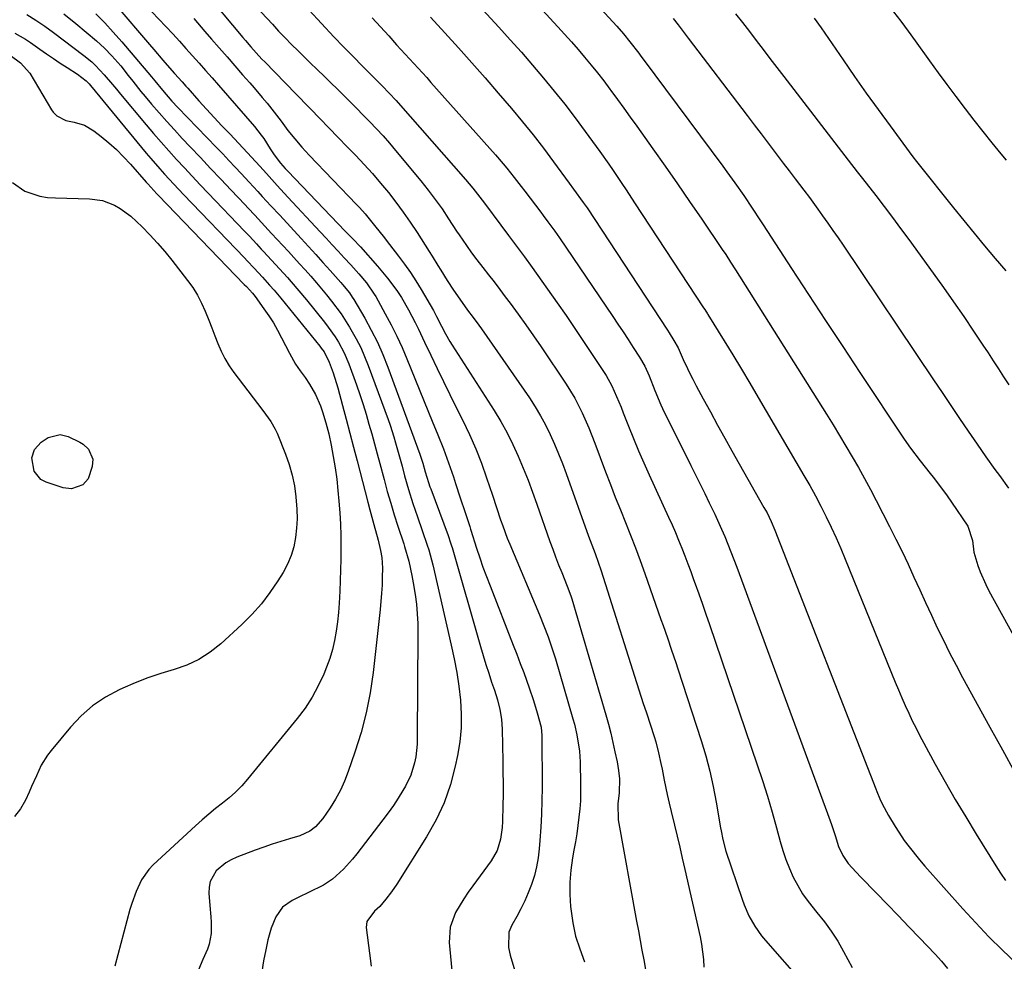
# Model space of a CAD drawing. Units: inches. Extents: x 1931435 to 1936735, y 384846 to 390179.
# Drawn here: x 1934619 to 1934918, y 388021 to 388307 of the extents above; entities that cross this region are included whole.
import ezdxf

# ---------------------------------------------------------------- set-up
doc = ezdxf.new("R2010")
doc.units = ezdxf.units.IN
doc.header["$MEASUREMENT"] = 0
doc.layers.add('7', color=7, linetype='Continuous')
doc.layers.add('8', color=7, linetype='Continuous')

msp = doc.modelspace()

# ---------------------------------------------------------------- linework, layer by layer
at = {"layer": '7', "color": 18}
for points in [[(1934751.78, 388357.35, 1918), (1934800.33, 388304.6, 1918), (1934802.37, 388302.3, 1918), (1934804.34, 388299.93, 1918), (1934807.03, 388296.41, 1918), (1934807.69, 388295.52, 1918), (1934808.35, 388294.63, 1918), (1934832.51, 388262.1, 1918), (1934833.74, 388260.42, 1918), (1934836.18, 388257.05, 1918), (1934838.91, 388253.19, 1918), (1934841.47, 388249.4, 1918), (1934843.98, 388245.56, 1918), (1934844.81, 388244.28, 1918), (1934853.44, 388231.03, 1918), (1934858.59, 388223.13, 1918), (1934863.76, 388215.24, 1918), (1934868.96, 388207.37, 1918), (1934874.17, 388199.51, 1918), (1934887.69, 388179.17, 1918), (1934889.53, 388176.5, 1918), (1934892.45, 388172.62, 1918), (1934895.49, 388168.81, 1918), (1934896.42, 388167.67, 1918), (1934899.31, 388163.95, 1918), (1934900.69, 388162.03, 1918), (1934902.03, 388160.09, 1918), (1934906.94, 388152.75, 1918), (1934908.42, 388148.48, 1918), (1934908.82, 388144.89, 1918), (1934910.03, 388140.87, 1918), (1934910.75, 388138.89, 1918), (1934912.43, 388135.05, 1918), (1934913.4, 388133.18, 1918), (1934934.74, 388094.54, 1918)], [(1934746.45, 388324, 1922), (1934764.55, 388304.34, 1922), (1934768, 388300.53, 1922), (1934771.42, 388296.7, 1922), (1934774.78, 388292.81, 1922), (1934778.11, 388288.9, 1922), (1934781.37, 388284.93, 1922), (1934784.57, 388280.91, 1922), (1934787.68, 388276.83, 1922), (1934790.73, 388272.69, 1922), (1934795.15, 388266.57, 1922), (1934797.88, 388262.73, 1922), (1934799.22, 388260.79, 1922), (1934801.86, 388256.88, 1922), (1934803.17, 388254.91, 1922), (1934805.77, 388250.98, 1922), (1934826.72, 388219.13, 1922), (1934827.06, 388218.62, 1922), (1934827.89, 388217.32, 1922), (1934828.05, 388217.06, 1922), (1934832.99, 388209.06, 1922), (1934835.61, 388204.79, 1922), (1934838.21, 388200.5, 1922), (1934840.77, 388196.2, 1922), (1934843.32, 388191.89, 1922), (1934857.19, 388168.19, 1922), (1934858.95, 388165.1, 1922), (1934860.67, 388161.99, 1922), (1934862.32, 388158.85, 1922), (1934863.92, 388155.68, 1922), (1934865.46, 388152.48, 1922), (1934866.96, 388149.26, 1922), (1934868.38, 388146.01, 1922), (1934869.75, 388142.73, 1922), (1934884.95, 388105.43, 1922), (1934885.94, 388103.06, 1922), (1934886.94, 388100.71, 1922), (1934887.97, 388098.37, 1922), (1934889.02, 388096.03, 1922), (1934890.11, 388093.72, 1922), (1934891.24, 388091.42, 1922), (1934892.41, 388089.15, 1922), (1934893.62, 388086.89, 1922), (1934897.1, 388080.56, 1922), (1934900.11, 388075.17, 1922), (1934903.18, 388069.81, 1922), (1934906.33, 388064.5, 1922), (1934909.53, 388059.23, 1922), (1934915.48, 388049.6, 1922), (1934916.91, 388047.38, 1922), (1934918.4, 388045.2, 1922)], [(1934652.68, 388315.81, 1936), (1934663.4, 388304.49, 1936), (1934665.44, 388302.31, 1936), (1934667.47, 388300.12, 1936), (1934669.48, 388297.9, 1936), (1934671.48, 388295.68, 1936), (1934673.46, 388293.44, 1936), (1934675.44, 388291.2, 1936), (1934677.41, 388288.96, 1936), (1934679.37, 388286.71, 1936), (1934690.31, 388274.14, 1936), (1934692.34, 388271.58, 1936), (1934693.08, 388270.51, 1936), (1934695.07, 388267.35, 1936), (1934696.27, 388265.56, 1936), (1934698.23, 388263, 1936), (1934699.64, 388261.37, 1936), (1934700.37, 388260.59, 1936), (1934717.86, 388242.41, 1936), (1934720.76, 388239.44, 1936), (1934721.89, 388238.23, 1936), (1934722.45, 388237.62, 1936), (1934727.7, 388231.78, 1936), (1934730.73, 388228.16, 1936), (1934733.52, 388224.35, 1936), (1934734.91, 388222.22, 1936), (1934737.12, 388218.47, 1936), (1934739.1, 388214.6, 1936), (1934740.07, 388212.65, 1936), (1934741.95, 388208.72, 1936), (1934743.86, 388204.7, 1936), (1934745.76, 388200.72, 1936), (1934747.67, 388196.75, 1936), (1934749.61, 388192.8, 1936), (1934751.57, 388188.85, 1936), (1934753.56, 388184.86, 1936), (1934755.59, 388180.6, 1936), (1934757.49, 388176.29, 1936), (1934759.21, 388171.9, 1936), (1934760.81, 388167.46, 1936), (1934762.57, 388162.26, 1936), (1934763.83, 388158.51, 1936), (1934765.06, 388154.76, 1936), (1934765.69, 388152.89, 1936), (1934767.07, 388149.19, 1936), (1934767.81, 388147.36, 1936), (1934776.9, 388125.84, 1936), (1934778.23, 388122.54, 1936), (1934779.48, 388119.22, 1936), (1934780.63, 388115.85, 1936), (1934781.68, 388112.46, 1936), (1934787.03, 388094.29, 1936), (1934787.47, 388092.69, 1936), (1934788.22, 388089.45, 1936), (1934788.97, 388084.52, 1936), (1934789.17, 388081.21, 1936), (1934789.35, 388074.46, 1936), (1934789.35, 388071.94, 1936), (1934789.29, 388069.43, 1936), (1934789.11, 388066.92, 1936), (1934788.86, 388064.41, 1936), (1934788.52, 388061.91, 1936), (1934788.16, 388059.41, 1936), (1934787.76, 388056.92, 1936), (1934787.32, 388054.44, 1936), (1934786.88, 388052.05, 1936), (1934786.36, 388048.37, 1936), (1934786.06, 388044.68, 1936), (1934786.07, 388040.97, 1936), (1934786.29, 388037.26, 1936), (1934786.99, 388032.34, 1936), (1934787.85, 388028.32, 1936), (1934789.07, 388024.4, 1936), (1934790.54, 388020.53, 1936)], [(1934674.71, 388315.67, 1932), (1934686.71, 388301.25, 1932), (1934687.52, 388300.28, 1932), (1934689.16, 388298.38, 1932), (1934690.84, 388296.51, 1932), (1934692.56, 388294.67, 1932), (1934693.43, 388293.76, 1932), (1934699.56, 388287.48, 1932), (1934700.63, 388286.37, 1932), (1934702.05, 388284.89, 1932), (1934702.41, 388284.52, 1932), (1934707.3, 388279.51, 1932), (1934710.1, 388276.64, 1932), (1934712.89, 388273.76, 1932), (1934715.69, 388270.88, 1932), (1934718.48, 388268, 1932), (1934721.03, 388265.36, 1932), (1934723.6, 388262.63, 1932), (1934726.12, 388259.86, 1932), (1934728.56, 388257.01, 1932), (1934730.95, 388254.13, 1932), (1934733.25, 388251.17, 1932), (1934735.48, 388248.16, 1932), (1934737.62, 388245.09, 1932), (1934739.69, 388241.96, 1932), (1934743.35, 388236.25, 1932), (1934744.24, 388234.83, 1932), (1934746, 388231.96, 1932), (1934746.89, 388230.53, 1932), (1934748.81, 388227.45, 1932), (1934750.74, 388224.48, 1932), (1934753.35, 388220.68, 1932), (1934755.02, 388218.4, 1932), (1934756.74, 388216.16, 1932), (1934758.42, 388213.89, 1932), (1934759.24, 388212.73, 1932), (1934773.81, 388191.75, 1932), (1934775.56, 388189.08, 1932), (1934777.21, 388186.35, 1932), (1934778.71, 388183.53, 1932), (1934780.11, 388180.66, 1932), (1934781.4, 388177.73, 1932), (1934782.64, 388174.78, 1932), (1934783.81, 388171.8, 1932), (1934784.94, 388168.81, 1932), (1934791.8, 388149.81, 1932), (1934792.76, 388147.17, 1932), (1934793.73, 388144.53, 1932), (1934794.67, 388141.89, 1932), (1934795.55, 388139.23, 1932), (1934807.67, 388101.16, 1932), (1934807.88, 388100.52, 1932), (1934808.3, 388099.25, 1932), (1934809.36, 388096.07, 1932), (1934811.69, 388088.92, 1932), (1934812.19, 388087.3, 1932), (1934813.04, 388084.01, 1932), (1934813.74, 388080.69, 1932), (1934814.08, 388079.02, 1932), (1934814.75, 388075.69, 1932), (1934815.67, 388071.27, 1932), (1934816.24, 388068.69, 1932), (1934816.83, 388066.12, 1932), (1934817.84, 388061.99, 1932), (1934818.66, 388058.64, 1932), (1934819.46, 388055.29, 1932), (1934820.24, 388051.94, 1932), (1934821.02, 388048.58, 1932), (1934825.65, 388028.12, 1932), (1934826.1, 388025.84, 1932), (1934826.64, 388021.24, 1932), (1934826.82, 388018.92, 1932)], [(1934632.37, 388308.4, 1942), (1934636.02, 388305.45, 1942), (1934642.3, 388300.15, 1942), (1934644.7, 388297.98, 1942), (1934646.96, 388295.65, 1942), (1934649.65, 388292.56, 1942), (1934651.95, 388289.7, 1942), (1934653.33, 388287.92, 1942), (1934655.81, 388284.84, 1942), (1934657.08, 388283.32, 1942), (1934659.04, 388281, 1942), (1934661.31, 388278.35, 1942), (1934663.62, 388275.73, 1942), (1934665.96, 388273.14, 1942), (1934668.34, 388270.57, 1942), (1934670.75, 388268.02, 1942), (1934673.85, 388264.73, 1942), (1934676.95, 388261.44, 1942), (1934680.05, 388258.16, 1942), (1934683.16, 388254.88, 1942), (1934687.31, 388250.5, 1942), (1934688.34, 388249.4, 1942), (1934690.4, 388247.21, 1942), (1934692.44, 388245, 1942), (1934694.48, 388242.79, 1942), (1934695.5, 388241.69, 1942), (1934700.57, 388236.23, 1942), (1934702.28, 388234.37, 1942), (1934703.99, 388232.5, 1942), (1934705.68, 388230.61, 1942), (1934707.36, 388228.72, 1942), (1934709.1, 388226.72, 1942), (1934712.2, 388223.03, 1942), (1934713.72, 388221.16, 1942), (1934716.59, 388217.31, 1942), (1934719.19, 388213.27, 1942), (1934721.21, 388209.7, 1942), (1934722.55, 388207.06, 1942), (1934723.75, 388204.36, 1942), (1934724.84, 388201.6, 1942), (1934730.86, 388185.2, 1942), (1934731.48, 388183.45, 1942), (1934732.62, 388179.93, 1942), (1934733.14, 388178.15, 1942), (1934734.13, 388174.57, 1942), (1934735.1, 388170.99, 1942), (1934735.88, 388168.09, 1942), (1934737.08, 388163.89, 1942), (1934738.4, 388159.73, 1942), (1934739.79, 388155.59, 1942), (1934741.21, 388151.45, 1942), (1934742.73, 388147.07, 1942), (1934743.23, 388145.58, 1942), (1934744.1, 388142.56, 1942), (1934744.47, 388141.03, 1942), (1934750.08, 388116.69, 1942), (1934750.95, 388112.54, 1942), (1934751.72, 388108.37, 1942), (1934752.33, 388104.17, 1942), (1934752.83, 388099.95, 1942), (1934753.06, 388095.73, 1942), (1934753.03, 388091.53, 1942), (1934752.62, 388087.35, 1942), (1934751.95, 388083.17, 1942), (1934751.28, 388079.96, 1942), (1934749.78, 388074.32, 1942), (1934747.9, 388068.83, 1942), (1934745.44, 388063.57, 1942), (1934742.59, 388058.47, 1942), (1934733.5, 388044.05, 1942), (1934731.92, 388041.71, 1942), (1934730.19, 388039.48, 1942), (1934728.36, 388037.33, 1942), (1934726.73, 388035.84, 1942), (1934724.42, 388032.78, 1942), (1934724.25, 388030.93, 1942), (1934725.19, 388023.16, 1942), (1934725.69, 388019.19, 1942)], [(1934648.2, 388310.99, 1938), (1934658.36, 388299.1, 1938), (1934659.71, 388297.51, 1938), (1934662.44, 388294.35, 1938), (1934663.81, 388292.78, 1938), (1934665.98, 388290.28, 1938), (1934668.27, 388287.7, 1938), (1934669.42, 388286.42, 1938), (1934670, 388285.78, 1938), (1934673.42, 388281.97, 1938), (1934675.73, 388279.44, 1938), (1934678.04, 388276.92, 1938), (1934680.39, 388274.42, 1938), (1934682.75, 388271.94, 1938), (1934686.87, 388267.64, 1938), (1934689.43, 388264.9, 1938), (1934691.93, 388262.1, 1938), (1934693.91, 388259.87, 1938), (1934695.52, 388258.05, 1938), (1934697.15, 388256.25, 1938), (1934700.44, 388252.67, 1938), (1934710.25, 388242.17, 1938), (1934712.07, 388240.21, 1938), (1934713.9, 388238.25, 1938), (1934715.72, 388236.29, 1938), (1934717.54, 388234.32, 1938), (1934719.51, 388232.19, 1938), (1934721.96, 388229.46, 1938), (1934724.32, 388226.65, 1938), (1934726.69, 388223.26, 1938), (1934727.11, 388222.54, 1938), (1934730.01, 388217.31, 1938), (1934731.8, 388213.95, 1938), (1934733.51, 388210.54, 1938), (1934735.1, 388207.08, 1938), (1934736.6, 388203.57, 1938), (1934744.3, 388184.73, 1938), (1934746, 388180.52, 1938), (1934747.66, 388176.29, 1938), (1934749.24, 388172.04, 1938), (1934750.71, 388167.75, 1938), (1934751.36, 388165.76, 1938), (1934752.81, 388161.36, 1938), (1934754.26, 388156.96, 1938), (1934755.67, 388152.72, 1938), (1934755.93, 388151.92, 1938), (1934756.03, 388151.6, 1938), (1934757.77, 388146.12, 1938), (1934758.71, 388143.22, 1938), (1934759.7, 388140.35, 1938), (1934760.75, 388137.49, 1938), (1934761.83, 388134.65, 1938), (1934768.9, 388116.65, 1938), (1934769.98, 388113.88, 1938), (1934771.03, 388111.1, 1938), (1934772.06, 388108.31, 1938), (1934773.71, 388103.68, 1938), (1934775, 388099.89, 1938), (1934776.18, 388096.07, 1938), (1934777.38, 388091.73, 1938), (1934777.62, 388089.21, 1938), (1934777.64, 388073.42, 1938), (1934777.59, 388069.39, 1938), (1934777.48, 388065.37, 1938), (1934777.27, 388061.35, 1938), (1934776.99, 388057.34, 1938), (1934776.78, 388054.83, 1938), (1934776.45, 388052.1, 1938), (1934775.98, 388049.39, 1938), (1934775.3, 388046.73, 1938), (1934774.43, 388043.96, 1938), (1934773.47, 388041.45, 1938), (1934772.41, 388038.99, 1938), (1934771.22, 388036.58, 1938), (1934769.94, 388034.22, 1938), (1934768.45, 388031.63, 1938), (1934767.56, 388029.48, 1938), (1934767.45, 388024.81, 1938), (1934767.97, 388022.49, 1938), (1934769.7, 388016.74, 1938)], [(1934706.86, 388309.48, 1928), (1934714.42, 388301.38, 1928), (1934715, 388300.76, 1928), (1934716.76, 388298.93, 1928), (1934718.53, 388297.12, 1928), (1934719.13, 388296.52, 1928), (1934724.23, 388291.36, 1928), (1934725.15, 388290.43, 1928), (1934727, 388288.57, 1928), (1934729.07, 388286.5, 1928), (1934731.2, 388284.31, 1928), (1934733.28, 388282.07, 1928), (1934733.95, 388281.32, 1928), (1934754.41, 388258.1, 1928), (1934756.63, 388255.45, 1928), (1934758.75, 388252.72, 1928), (1934759.44, 388251.8, 1928), (1934760.13, 388250.88, 1928), (1934765.09, 388244.25, 1928), (1934767.49, 388241.04, 1928), (1934768.69, 388239.44, 1928), (1934771.08, 388236.23, 1928), (1934772.27, 388234.61, 1928), (1934774.6, 388231.36, 1928), (1934782.21, 388220.62, 1928), (1934784.92, 388216.74, 1928), (1934787.61, 388212.84, 1928), (1934790.26, 388208.91, 1928), (1934792.88, 388204.97, 1928), (1934796.13, 388200.03, 1928), (1934797.08, 388198.53, 1928), (1934798.79, 388195.42, 1928), (1934799.56, 388193.82, 1928), (1934800.99, 388190.56, 1928), (1934801.66, 388188.92, 1928), (1934802.32, 388187.26, 1928), (1934803.92, 388183.12, 1928), (1934805.4, 388179.4, 1928), (1934806.92, 388175.71, 1928), (1934808.51, 388172.04, 1928), (1934810.15, 388168.39, 1928), (1934816.08, 388155.49, 1928), (1934817.13, 388153.17, 1928), (1934818.15, 388150.84, 1928), (1934819.13, 388148.5, 1928), (1934820.09, 388146.14, 1928), (1934821.01, 388143.78, 1928), (1934821.92, 388141.4, 1928), (1934822.81, 388139.02, 1928), (1934823.68, 388136.64, 1928), (1934824.17, 388135.29, 1928), (1934825.27, 388132.22, 1928), (1934826.35, 388129.15, 1928), (1934827.42, 388126.07, 1928), (1934828.48, 388122.98, 1928), (1934843, 388080.33, 1928), (1934844.58, 388075.57, 1928), (1934846.09, 388070.78, 1928), (1934847.51, 388065.97, 1928), (1934848.87, 388061.14, 1928), (1934849.97, 388057.05, 1928), (1934850.81, 388054.28, 1928), (1934851.73, 388051.54, 1928), (1934852.8, 388048.86, 1928), (1934853.97, 388046.21, 1928), (1934855.3, 388043.65, 1928), (1934856.77, 388041.17, 1928), (1934858.43, 388038.83, 1928), (1934861.14, 388035.49, 1928), (1934863.39, 388032.69, 1928), (1934865.51, 388029.8, 1928), (1934867.44, 388026.78, 1928), (1934869.24, 388023.67, 1928), (1934871.85, 388018.82, 1928)], [(1934836.41, 388308.42, 1914), (1934838.53, 388305.72, 1914), (1934840.63, 388303.01, 1914), (1934842.72, 388300.29, 1914), (1934844.8, 388297.56, 1914), (1934846.88, 388294.83, 1914), (1934848.97, 388292.11, 1914), (1934851.06, 388289.38, 1914), (1934870.58, 388263.98, 1914), (1934873.32, 388260.45, 1914), (1934874.97, 388258.34, 1914), (1934878.99, 388253.18, 1914), (1934881.53, 388249.87, 1914), (1934884.05, 388246.56, 1914), (1934886.54, 388243.22, 1914), (1934889.01, 388239.86, 1914), (1934896.4, 388229.68, 1914), (1934899.55, 388225.3, 1914), (1934902.66, 388220.89, 1914), (1934905.72, 388216.45, 1914), (1934908.74, 388211.98, 1914), (1934911.54, 388207.78, 1914), (1934913.13, 388205.39, 1914), (1934914.71, 388202.99, 1914), (1934916.28, 388200.59, 1914), (1934917.83, 388198.18, 1914), (1934919.39, 388195.77, 1914)], [(1934621.16, 388308.14, 1944), (1934623.91, 388306.46, 1944), (1934626.58, 388304.65, 1944), (1934629.19, 388302.76, 1944), (1934638.45, 388295.74, 1944), (1934640.86, 388293.77, 1944), (1934642, 388292.7, 1944), (1934644.59, 388289.85, 1944), (1934647.13, 388286.94, 1944), (1934648.38, 388285.47, 1944), (1934649.62, 388284, 1944), (1934657.35, 388274.72, 1944), (1934659.62, 388272.04, 1944), (1934661.91, 388269.39, 1944), (1934664.24, 388266.77, 1944), (1934666.6, 388264.17, 1944), (1934668.98, 388261.6, 1944), (1934671.37, 388259.04, 1944), (1934673.78, 388256.49, 1944), (1934676.2, 388253.95, 1944), (1934687.27, 388242.37, 1944), (1934688.73, 388240.83, 1944), (1934690.9, 388238.51, 1944), (1934692.34, 388236.96, 1944), (1934693.06, 388236.18, 1944), (1934696.66, 388232.3, 1944), (1934697.88, 388230.98, 1944), (1934700.28, 388228.32, 1944), (1934701.46, 388226.98, 1944), (1934703.8, 388224.26, 1944), (1934706.08, 388221.5, 1944), (1934711.57, 388214.71, 1944), (1934712.69, 388213.26, 1944), (1934714.79, 388210.26, 1944), (1934715.77, 388208.7, 1944), (1934717.5, 388205.48, 1944), (1934718.92, 388202.1, 1944), (1934721.26, 388195.68, 1944), (1934722.29, 388192.74, 1944), (1934723.28, 388189.78, 1944), (1934724.19, 388186.81, 1944), (1934725.06, 388183.82, 1944), (1934725.89, 388180.81, 1944), (1934726.71, 388177.81, 1944), (1934727.53, 388174.8, 1944), (1934728.34, 388171.79, 1944), (1934729.65, 388166.94, 1944), (1934730.64, 388163.37, 1944), (1934731.67, 388159.81, 1944), (1934732.76, 388156.28, 1944), (1934733.88, 388152.75, 1944), (1934735.61, 388147.45, 1944), (1934735.89, 388146.58, 1944), (1934737.17, 388142.19, 1944), (1934738.13, 388137.84, 1944), (1934738.51, 388135.64, 1944), (1934739.08, 388132, 1944), (1934739.46, 388129.07, 1944), (1934739.75, 388126.14, 1944), (1934739.9, 388123.19, 1944), (1934739.95, 388120.24, 1944), (1934739.75, 388088.47, 1944), (1934739.68, 388086.56, 1944), (1934739.26, 388082.76, 1944), (1934738.91, 388080.88, 1944), (1934737.81, 388077.23, 1944), (1934736.14, 388073.81, 1944), (1934735.36, 388072.48, 1944), (1934733.94, 388070.19, 1944), (1934732.47, 388067.94, 1944), (1934730.92, 388065.74, 1944), (1934729.32, 388063.58, 1944), (1934721.41, 388053.33, 1944), (1934720.1, 388051.72, 1944), (1934717.3, 388048.65, 1944), (1934713.94, 388045.56, 1944), (1934711.21, 388043.73, 1944), (1934706.72, 388041.57, 1944), (1934703.72, 388040.12, 1944), (1934701.74, 388039.14, 1944), (1934698.84, 388037.05, 1944), (1934696.75, 388034.15, 1944), (1934695.32, 388030.74, 1944), (1934694.33, 388027.18, 1944), (1934693.71, 388024.17, 1944), (1934693.07, 388020.84, 1944), (1934692.52, 388017.5, 1944)], [(1934671.82, 388306.93, 1934), (1934675.21, 388303.07, 1934), (1934677.23, 388300.73, 1934), (1934679.59, 388298.02, 1934), (1934681.95, 388295.31, 1934), (1934684.31, 388292.6, 1934), (1934686.68, 388289.9, 1934), (1934688.88, 388287.39, 1934), (1934690.15, 388285.93, 1934), (1934692.65, 388283.01, 1934), (1934694.13, 388281.24, 1934), (1934696.3, 388278.54, 1934), (1934698.38, 388275.76, 1934), (1934700.45, 388272.97, 1934), (1934702.5, 388270.4, 1934), (1934704.63, 388267.9, 1934), (1934706.86, 388265.49, 1934), (1934721.29, 388250.52, 1934), (1934722.18, 388249.57, 1934), (1934723.9, 388247.61, 1934), (1934725.56, 388245.6, 1934), (1934727.19, 388243.56, 1934), (1934729.35, 388240.82, 1934), (1934731.32, 388238.31, 1934), (1934734.08, 388234.77, 1934), (1934735.9, 388232.33, 1934), (1934737.65, 388229.85, 1934), (1934739.31, 388227.3, 1934), (1934740.9, 388224.71, 1934), (1934744.67, 388218.29, 1934), (1934745, 388217.71, 1934), (1934745.62, 388216.51, 1934), (1934747.1, 388213.49, 1934), (1934748.34, 388211.19, 1934), (1934749.67, 388208.91, 1934), (1934750.37, 388207.79, 1934), (1934763.11, 388187.93, 1934), (1934765.15, 388184.58, 1934), (1934767.06, 388181.16, 1934), (1934768.81, 388177.65, 1934), (1934770.43, 388174.08, 1934), (1934771.94, 388170.45, 1934), (1934773.39, 388166.81, 1934), (1934774.77, 388163.13, 1934), (1934776.1, 388159.43, 1934), (1934780.03, 388148.18, 1934), (1934780.89, 388145.8, 1934), (1934781.76, 388143.44, 1934), (1934782.67, 388141.09, 1934), (1934783.61, 388138.74, 1934), (1934785.3, 388134.62, 1934), (1934786.12, 388132.41, 1934), (1934786.48, 388131.29, 1934), (1934786.65, 388130.73, 1934), (1934797, 388095.49, 1934), (1934797.78, 388092.71, 1934), (1934798.51, 388089.93, 1934), (1934799.17, 388087.12, 1934), (1934799.79, 388084.3, 1934), (1934800.43, 388081.19, 1934), (1934800.87, 388078.64, 1934), (1934801.13, 388076.06, 1934), (1934801.09, 388071.79, 1934), (1934800.69, 388068.43, 1934), (1934800.78, 388063.61, 1934), (1934806.35, 388032.86, 1934), (1934806.89, 388029.91, 1934), (1934807.44, 388026.97, 1934), (1934808, 388024.02, 1934), (1934808.56, 388021.08, 1934), (1934809.05, 388018.13, 1934)], [(1934726.06, 388307.18, 1926), (1934728.56, 388304.42, 1926), (1934731.06, 388301.66, 1926), (1934733.47, 388299.02, 1926), (1934734.77, 388297.59, 1926), (1934737.39, 388294.74, 1926), (1934738.7, 388293.31, 1926), (1934741.31, 388290.45, 1926), (1934742.61, 388289.02, 1926), (1934743.9, 388287.57, 1926), (1934763.53, 388265.54, 1926), (1934765.84, 388262.86, 1926), (1934766.97, 388261.5, 1926), (1934769.17, 388258.73, 1926), (1934771.34, 388255.94, 1926), (1934772.42, 388254.53, 1926), (1934777.27, 388248.14, 1926), (1934777.99, 388247.19, 1926), (1934779.43, 388245.26, 1926), (1934781.54, 388242.34, 1926), (1934782.23, 388241.35, 1926), (1934782.91, 388240.36, 1926), (1934799.13, 388216.49, 1926), (1934800.71, 388214.15, 1926), (1934802.27, 388211.81, 1926), (1934803.82, 388209.45, 1926), (1934805.35, 388207.09, 1926), (1934807.25, 388204.14, 1926), (1934808.82, 388201.36, 1926), (1934810.14, 388198.45, 1926), (1934811.91, 388194.01, 1926), (1934813.76, 388189.61, 1926), (1934814.76, 388187.44, 1926), (1934815.8, 388185.29, 1926), (1934822.85, 388171.18, 1926), (1934824.25, 388168.36, 1926), (1934825.65, 388165.54, 1926), (1934827.04, 388162.72, 1926), (1934828.43, 388159.9, 1926), (1934830.08, 388156.48, 1926), (1934832.15, 388151.93, 1926), (1934833.14, 388149.63, 1926), (1934834.09, 388147.32, 1926), (1934835.02, 388145, 1926), (1934835.92, 388142.67, 1926), (1934836.8, 388140.33, 1926), (1934864.37, 388065.57, 1926), (1934865.55, 388062.23, 1926), (1934866.63, 388058.85, 1926), (1934867.72, 388055.49, 1926), (1934868.97, 388052.78, 1926), (1934870.66, 388050.34, 1926), (1934871.8, 388049.05, 1926), (1934874.33, 388046.33, 1926), (1934879.2, 388041.34, 1926), (1934882.5, 388037.96, 1926), (1934885.79, 388034.56, 1926), (1934889.06, 388031.16, 1926), (1934892.34, 388027.75, 1926), (1934897.06, 388022.82, 1926), (1934898.98, 388020.68, 1926), (1934900.82, 388018.48, 1926)], [(1934743.79, 388307.33, 1924), (1934748.14, 388302.6, 1924), (1934752.25, 388298.09, 1924), (1934756.32, 388293.54, 1924), (1934760.35, 388288.95, 1924), (1934764.34, 388284.33, 1924), (1934768.39, 388279.59, 1924), (1934771.69, 388275.63, 1924), (1934774.93, 388271.63, 1924), (1934778.07, 388267.55, 1924), (1934781.16, 388263.43, 1924), (1934785.88, 388256.95, 1924), (1934787.23, 388255.1, 1924), (1934790.17, 388251.09, 1924), (1934791.31, 388249.44, 1924), (1934815.7, 388212.35, 1924), (1934816.21, 388211.56, 1924), (1934817.72, 388209.21, 1924), (1934819.01, 388206.98, 1924), (1934820.19, 388204.11, 1924), (1934820.84, 388202.66, 1924), (1934821.18, 388201.95, 1924), (1934822.47, 388199.39, 1924), (1934823.48, 388197.41, 1924), (1934824.5, 388195.43, 1924), (1934826.59, 388191.51, 1924), (1934828.77, 388187.48, 1924), (1934830.94, 388183.52, 1924), (1934833.12, 388179.57, 1924), (1934835.33, 388175.63, 1924), (1934837.55, 388171.71, 1924), (1934845.06, 388158.51, 1924), (1934845.98, 388156.83, 1924), (1934847.25, 388154.24, 1924), (1934848.38, 388151.59, 1924), (1934879, 388073.03, 1924), (1934879.31, 388072.26, 1924), (1934880.29, 388069.97, 1924), (1934881, 388068.47, 1924), (1934882.89, 388064.97, 1924), (1934884.9, 388061.55, 1924), (1934885.98, 388059.88, 1924), (1934887.68, 388057.39, 1924), (1934889.16, 388055.37, 1924), (1934892.27, 388051.46, 1924), (1934893.9, 388049.56, 1924), (1934905.48, 388036.58, 1924), (1934909.4, 388032.31, 1924), (1934913.39, 388028.12, 1924), (1934917.5, 388024.04, 1924), (1934921.69, 388020.04, 1924)], [(1934817.44, 388306.96, 1916), (1934819, 388305, 1916), (1934820.54, 388303.02, 1916), (1934822.07, 388301.03, 1916), (1934839.92, 388277.52, 1916), (1934842.05, 388274.71, 1916), (1934844.18, 388271.91, 1916), (1934846.31, 388269.1, 1916), (1934848.44, 388266.29, 1916), (1934850.91, 388263.03, 1916), (1934852.69, 388260.68, 1916), (1934854.54, 388258.24, 1916), (1934857.12, 388254.83, 1916), (1934858.84, 388252.56, 1916), (1934861.38, 388249.11, 1916), (1934862.88, 388247.04, 1916), (1934864.45, 388244.83, 1916), (1934866.01, 388242.62, 1916), (1934867.55, 388240.39, 1916), (1934869.07, 388238.15, 1916), (1934896.55, 388197.28, 1916), (1934899.19, 388193.36, 1916), (1934901.83, 388189.44, 1916), (1934904.47, 388185.53, 1916), (1934907.12, 388181.61, 1916), (1934909.79, 388177.67, 1916), (1934911.11, 388175.74, 1916), (1934912.46, 388173.82, 1916), (1934915.23, 388170.04, 1916), (1934916.62, 388168.15, 1916), (1934919.37, 388164.36, 1916)], [(1934860.27, 388307.08, 1912), (1934862.4, 388304.11, 1912), (1934869.1, 388294.37, 1912), (1934872.6, 388289.32, 1912), (1934876.14, 388284.29, 1912), (1934879.74, 388279.31, 1912), (1934883.36, 388274.34, 1912), (1934890.32, 388264.92, 1912), (1934891.41, 388263.52, 1912), (1934891.78, 388263.05, 1912), (1934902.61, 388249.5, 1912), (1934905.74, 388245.62, 1912), (1934908.89, 388241.76, 1912), (1934912.09, 388237.94, 1912), (1934915.31, 388234.13, 1912), (1934918.56, 388230.35, 1912)], [(1934617.53, 388302.51, 1946), (1934620.73, 388300.69, 1946), (1934622.27, 388299.66, 1946), (1934625.07, 388297.68, 1946), (1934627.13, 388296.23, 1946), (1934629.21, 388294.81, 1946), (1934631.3, 388293.42, 1946), (1934633.41, 388292.05, 1946), (1934636.54, 388290.04, 1946), (1934639.11, 388288.02, 1946), (1934640.02, 388287.08, 1946), (1934640.45, 388286.58, 1946), (1934657.41, 388266.1, 1946), (1934658.77, 388264.49, 1946), (1934661.53, 388261.3, 1946), (1934662.93, 388259.73, 1946), (1934665.78, 388256.62, 1946), (1934668.68, 388253.56, 1946), (1934687.23, 388234.28, 1946), (1934688.09, 388233.38, 1946), (1934690.21, 388231.12, 1946), (1934692.76, 388228.37, 1946), (1934694.88, 388226.03, 1946), (1934696.27, 388224.45, 1946), (1934698.29, 388222.03, 1946), (1934710.16, 388207.45, 1946), (1934710.59, 388206.89, 1946), (1934711.41, 388205.73, 1946), (1934713, 388202.59, 1946), (1934714.14, 388199.38, 1946), (1934715.56, 388194.77, 1946), (1934717.01, 388189.46, 1946), (1934718.15, 388185.25, 1946), (1934719.28, 388181.04, 1946), (1934720.39, 388176.83, 1946), (1934721.49, 388172.61, 1946), (1934724.73, 388160.06, 1946), (1934725.32, 388157.79, 1946), (1934726.54, 388153.27, 1946), (1934727.83, 388148.59, 1946), (1934728.59, 388145.43, 1946), (1934728.96, 388143.3, 1946), (1934729.15, 388140.06, 1946), (1934729.11, 388137.32, 1946), (1934729.04, 388134.86, 1946), (1934728.92, 388132.41, 1946), (1934728.48, 388127.52, 1946), (1934726.31, 388108.32, 1946), (1934725.4, 388102.18, 1946), (1934724.23, 388096.1, 1946), (1934722.66, 388090.11, 1946), (1934720.82, 388084.19, 1946), (1934718.77, 388078.27, 1946), (1934717.64, 388075.4, 1946), (1934716.37, 388072.6, 1946), (1934714.89, 388069.91, 1946), (1934713.26, 388067.29, 1946), (1934711.06, 388064.04, 1946), (1934708.85, 388061.5, 1946), (1934707.07, 388060.13, 1946), (1934704.03, 388058.74, 1946), (1934700.94, 388057.82, 1946), (1934698.31, 388057.02, 1946), (1934695.7, 388056.18, 1946), (1934693.1, 388055.29, 1946), (1934690.51, 388054.37, 1946), (1934684.92, 388052.31, 1946), (1934683.18, 388051.52, 1946), (1934681.54, 388050.58, 1946), (1934678.68, 388048.08, 1946), (1934676.86, 388044.93, 1946), (1934676.51, 388043.17, 1946), (1934676.44, 388041.31, 1946), (1934676.77, 388037.61, 1946), (1934677.04, 388034.21, 1946), (1934677.13, 388032.52, 1946), (1934677.16, 388029.14, 1946), (1934676.54, 388025.88, 1946), (1934675.97, 388024.29, 1946), (1934674.61, 388021.18, 1946), (1934673.24, 388018.06, 1946)], [(1934616.08, 388295.84, 1948), (1934619.25, 388293.53, 1948), (1934622.05, 388290.39, 1948), (1934628.67, 388279.2, 1948), (1934629.12, 388278.55, 1948), (1934630.2, 388277.44, 1948), (1934633, 388276.03, 1948), (1934635.53, 388275.53, 1948), (1934638.69, 388274.56, 1948), (1934641.52, 388272.85, 1948), (1934643.7, 388271.15, 1948), (1934646.07, 388269.2, 1948), (1934648.35, 388267.16, 1948), (1934650.52, 388265, 1948), (1934652.61, 388262.75, 1948), (1934657.41, 388257.3, 1948), (1934657.87, 388256.78, 1948), (1934659.72, 388254.71, 1948), (1934660.67, 388253.69, 1948), (1934661.15, 388253.19, 1948), (1934687.19, 388226.22, 1948), (1934687.83, 388225.55, 1948), (1934689.7, 388223.51, 1948), (1934690.49, 388222.52, 1948), (1934693.16, 388218.84, 1948), (1934694.62, 388216.71, 1948), (1934696.02, 388214.54, 1948), (1934697.31, 388212.31, 1948), (1934698.52, 388210.03, 1948), (1934700.9, 388205.3, 1948), (1934701.49, 388204.19, 1948), (1934702.79, 388202.04, 1948), (1934704.21, 388199.98, 1948), (1934705.65, 388197.91, 1948), (1934707.01, 388195.9, 1948), (1934708.86, 388192.75, 1948), (1934710.29, 388189.38, 1948), (1934710.96, 388187.48, 1948), (1934712, 388184.17, 1948), (1934712.83, 388180.79, 1948), (1934713.55, 388177.37, 1948), (1934714.21, 388173.95, 1948), (1934714.79, 388170.51, 1948), (1934715.26, 388167.06, 1948), (1934715.64, 388163.59, 1948), (1934715.95, 388160.36, 1948), (1934716.22, 388156.89, 1948), (1934716.42, 388153.43, 1948), (1934716.51, 388149.95, 1948), (1934716.53, 388146.48, 1948), (1934716.49, 388142.76, 1948), (1934716.42, 388139.52, 1948), (1934716.33, 388136.29, 1948), (1934716.21, 388133.05, 1948), (1934716.03, 388129.44, 1948), (1934715.81, 388126.59, 1948), (1934715.51, 388123.75, 1948), (1934715.15, 388120.92, 1948), (1934714.64, 388118.12, 1948), (1934713.99, 388115.35, 1948), (1934713.15, 388112.64, 1948), (1934712.17, 388109.97, 1948), (1934711.33, 388107.9, 1948), (1934709.67, 388104.31, 1948), (1934707.81, 388100.84, 1948), (1934705.65, 388097.55, 1948), (1934703.28, 388094.38, 1948), (1934688.15, 388075.93, 1948), (1934686.4, 388073.95, 1948), (1934684.56, 388072.06, 1948), (1934682.59, 388070.3, 1948), (1934680.53, 388068.64, 1948), (1934678.43, 388067.01, 1948), (1934676.37, 388065.34, 1948), (1934674.36, 388063.61, 1948), (1934672.38, 388061.84, 1948), (1934659.52, 388049.93, 1948), (1934658.19, 388048.53, 1948), (1934655.95, 388045.42, 1948), (1934654.3, 388041.89, 1948), (1934652.99, 388038.22, 1948), (1934652.44, 388036.34, 1948), (1934647.82, 388019.16, 1948)], [(1934631.28, 388180.59, 1952), (1934633.69, 388179.98, 1952), (1934637.23, 388178.31, 1952), (1934638.21, 388177.73, 1952), (1934639.83, 388176.21, 1952), (1934641.15, 388173.17, 1952), (1934640.98, 388170.96, 1952), (1934639.75, 388167.14, 1952), (1934638.19, 388165.34, 1952), (1934634.69, 388164.12, 1952), (1934632.21, 388164.45, 1952), (1934626.97, 388166.17, 1952), (1934625.42, 388167, 1952), (1934623.33, 388169.52, 1952), (1934622.68, 388173.51, 1952), (1934623.5, 388176.07, 1952), (1934625.49, 388178.35, 1952), (1934627.63, 388179.74, 1952), (1934631.28, 388180.59, 1952)]]:
    msp.add_polyline3d(points, dxfattribs=at)
at = {"layer": '8', "color": 18}
for points in [[(1934749.12, 388340.67, 1920), (1934782.43, 388304.47, 1920), (1934784.5, 388302.19, 1920), (1934786.55, 388299.89, 1920), (1934788.57, 388297.56, 1920), (1934790.57, 388295.21, 1920), (1934792.53, 388292.83, 1920), (1934794.47, 388290.43, 1920), (1934796.36, 388287.99, 1920), (1934798.22, 388285.53, 1920), (1934798.53, 388285.11, 1920), (1934800.51, 388282.42, 1920), (1934802.49, 388279.72, 1920), (1934804.45, 388277.01, 1920), (1934806.39, 388274.29, 1920), (1934811.3, 388267.4, 1920), (1934815.05, 388262.09, 1920), (1934818.78, 388256.77, 1920), (1934822.47, 388251.42, 1920), (1934826.14, 388246.06, 1920), (1934832.4, 388236.83, 1920), (1934833.43, 388235.3, 1920), (1934834.93, 388232.98, 1920), (1934836.42, 388230.65, 1920), (1934864.03, 388186.77, 1920), (1934866.03, 388183.56, 1920), (1934868.01, 388180.34, 1920), (1934869.96, 388177.1, 1920), (1934871.89, 388173.85, 1920), (1934873.78, 388170.57, 1920), (1934875.62, 388167.27, 1920), (1934877.41, 388163.94, 1920), (1934879.17, 388160.59, 1920), (1934883.2, 388152.71, 1920), (1934885.11, 388148.9, 1920), (1934886.99, 388145.07, 1920), (1934888.81, 388141.22, 1920), (1934890.58, 388137.34, 1920), (1934892.36, 388133.43, 1920), (1934894.12, 388129.59, 1920), (1934895.91, 388125.76, 1920), (1934897.71, 388121.94, 1920), (1934899.56, 388118.14, 1920), (1934901.45, 388114.36, 1920), (1934903.4, 388110.61, 1920), (1934905.4, 388106.89, 1920), (1934913.7, 388091.72, 1920), (1934917.48, 388084.85, 1920), (1934921.27, 388077.98, 1920)], [(1934687.26, 388314.38, 1930), (1934695.71, 388305.2, 1930), (1934697.63, 388303.15, 1930), (1934699.57, 388301.12, 1930), (1934701.54, 388299.12, 1930), (1934703.53, 388297.14, 1930), (1934706.83, 388293.91, 1930), (1934709.71, 388291.12, 1930), (1934711.15, 388289.73, 1930), (1934711.86, 388289.03, 1930), (1934717.16, 388283.84, 1930), (1934719.23, 388281.79, 1930), (1934721.29, 388279.73, 1930), (1934723.34, 388277.65, 1930), (1934725.37, 388275.57, 1930), (1934727.37, 388273.45, 1930), (1934729.34, 388271.3, 1930), (1934731.25, 388269.11, 1930), (1934733.14, 388266.89, 1930), (1934740.8, 388257.65, 1930), (1934743.03, 388254.87, 1930), (1934745.19, 388252.03, 1930), (1934747.25, 388249.12, 1930), (1934749.25, 388246.17, 1930), (1934751.69, 388242.41, 1930), (1934752.42, 388241.3, 1930), (1934754.65, 388237.99, 1930), (1934756.18, 388235.83, 1930), (1934757.79, 388233.72, 1930), (1934759.63, 388231.39, 1930), (1934761.36, 388229.17, 1930), (1934763.07, 388226.95, 1930), (1934764.77, 388224.72, 1930), (1934766.46, 388222.47, 1930), (1934767.95, 388220.47, 1930), (1934770.36, 388217.2, 1930), (1934772.73, 388213.9, 1930), (1934775.05, 388210.58, 1930), (1934777.35, 388207.23, 1930), (1934784.99, 388195.91, 1930), (1934787.59, 388191.68, 1930), (1934789.84, 388187.24, 1930), (1934791.82, 388182.67, 1930), (1934793.65, 388178.04, 1930), (1934796.94, 388169.28, 1930), (1934798.41, 388165.42, 1930), (1934799.9, 388161.57, 1930), (1934801.43, 388157.73, 1930), (1934802.98, 388153.9, 1930), (1934804.52, 388150.07, 1930), (1934806.02, 388146.22, 1930), (1934807.46, 388142.35, 1930), (1934808.85, 388138.46, 1930), (1934813.74, 388124.49, 1930), (1934814.4, 388122.61, 1930), (1934815.7, 388118.87, 1930), (1934817.01, 388115.12, 1930), (1934818.27, 388111.37, 1930), (1934818.89, 388109.48, 1930), (1934825.98, 388087.69, 1930), (1934827.37, 388083.07, 1930), (1934828.62, 388078.41, 1930), (1934829.67, 388073.7, 1930), (1934830.58, 388068.95, 1930), (1934831.89, 388061.2, 1930), (1934832.04, 388060.31, 1930), (1934832.54, 388057.64, 1930), (1934833.47, 388054.14, 1930), (1934838.41, 388039.48, 1930), (1934839.03, 388037.78, 1930), (1934840.49, 388034.48, 1930), (1934842.24, 388031.31, 1930), (1934844.32, 388028.36, 1930), (1934845.47, 388026.97, 1930), (1934856.37, 388014.59, 1930)], [(1934642.06, 388308.38, 1940), (1934644.78, 388305.62, 1940), (1934647.4, 388302.78, 1940), (1934649.96, 388299.87, 1940), (1934659.02, 388289.22, 1940), (1934659.97, 388288.08, 1940), (1934662.31, 388285.17, 1940), (1934665.23, 388281.84, 1940), (1934667, 388279.96, 1940), (1934678.75, 388267.8, 1940), (1934680.64, 388265.83, 1940), (1934682.54, 388263.84, 1940), (1934684.42, 388261.85, 1940), (1934686.29, 388259.86, 1940), (1934688.69, 388257.28, 1940), (1934691.34, 388254.4, 1940), (1934692.66, 388252.96, 1940), (1934695.3, 388250.07, 1940), (1934697.95, 388247.2, 1940), (1934704.46, 388240.17, 1940), (1934706.68, 388237.76, 1940), (1934708.89, 388235.34, 1940), (1934711.08, 388232.9, 1940), (1934713.26, 388230.46, 1940), (1934716.54, 388226.76, 1940), (1934717.07, 388226.15, 1940), (1934719.1, 388223.65, 1940), (1934720.01, 388222.32, 1940), (1934720.44, 388221.64, 1940), (1934723.78, 388215.92, 1940), (1934725.76, 388212.32, 1940), (1934727.61, 388208.66, 1940), (1934729.26, 388204.9, 1940), (1934730.79, 388201.08, 1940), (1934740.51, 388174.69, 1940), (1934741.39, 388171.89, 1940), (1934742.1, 388169.28, 1940), (1934743.12, 388166.02, 1940), (1934743.58, 388164.73, 1940), (1934743.81, 388164.09, 1940), (1934749.12, 388149.95, 1940), (1934749.88, 388147.7, 1940), (1934750.16, 388146.79, 1940), (1934750.29, 388146.33, 1940), (1934758.95, 388116.23, 1940), (1934759.75, 388113.52, 1940), (1934760.57, 388110.82, 1940), (1934761.44, 388108.14, 1940), (1934762.33, 388105.46, 1940), (1934763.17, 388102.98, 1940), (1934764.07, 388100.09, 1940), (1934764.8, 388097.15, 1940), (1934765.3, 388094.17, 1940), (1934765.44, 388092.66, 1940), (1934765.51, 388091.15, 1940), (1934765.7, 388081.43, 1940), (1934765.75, 388078.07, 1940), (1934765.78, 388074.71, 1940), (1934765.78, 388071.35, 1940), (1934765.76, 388067.99, 1940), (1934765.66, 388063.09, 1940), (1934765.53, 388061.28, 1940), (1934765.02, 388057.7, 1940), (1934763.98, 388054.29, 1940), (1934762.21, 388051.19, 1940), (1934756.64, 388043.59, 1940), (1934755.24, 388041.61, 1940), (1934753.89, 388039.59, 1940), (1934751.37, 388035.44, 1940), (1934749.71, 388031.06, 1940), (1934749.44, 388026.38, 1940), (1934750.25, 388017.87, 1940)], [(1934884.38, 388309.02, 1910), (1934886.62, 388306.11, 1910), (1934888.82, 388303.16, 1910), (1934890.98, 388300.19, 1910), (1934895.31, 388294.15, 1910), (1934897.95, 388290.51, 1910), (1934900.61, 388286.89, 1910), (1934903.3, 388283.3, 1910), (1934906.16, 388279.54, 1910), (1934908.84, 388276.08, 1910), (1934911.55, 388272.64, 1910), (1934914.29, 388269.23, 1910), (1934917.05, 388265.83, 1910), (1934918.64, 388263.9, 1910)], [(1934616.8, 388257.21, 1950), (1934620.56, 388254.57, 1950), (1934625.09, 388253.05, 1950), (1934627.43, 388252.66, 1950), (1934629.82, 388252.47, 1950), (1934640.15, 388252.25, 1950), (1934644.08, 388251.71, 1950), (1934647.79, 388250.29, 1950), (1934649.53, 388249.28, 1950), (1934652.77, 388246.92, 1950), (1934656.18, 388243.68, 1950), (1934658.53, 388241.26, 1950), (1934660.82, 388238.79, 1950)], [(1934660.82, 388238.79, 1950), (1934663.01, 388236.24, 1950), (1934665.13, 388233.62, 1950), (1934669.98, 388227.43, 1950), (1934671.55, 388225.23, 1950), (1934672.99, 388222.95, 1950), (1934674.22, 388220.56, 1950), (1934675.32, 388218.08, 1950), (1934676.38, 388215.39, 1950), (1934677.31, 388213.02, 1950), (1934678.23, 388210.64, 1950), (1934679.14, 388208.26, 1950), (1934680.14, 388205.94, 1950), (1934681.27, 388203.68, 1950), (1934682.59, 388201.53, 1950), (1934684.04, 388199.45, 1950), (1934691.16, 388190.09, 1950), (1934692.82, 388187.91, 1950), (1934695.27, 388184.62, 1950), (1934696.61, 388182.27, 1950), (1934697.17, 388181.02, 1950), (1934699.69, 388174.64, 1950), (1934700.8, 388171.49, 1950), (1934701.73, 388168.3, 1950), (1934702.4, 388165.04, 1950), (1934702.89, 388161.74, 1950), (1934703.19, 388157.94, 1950), (1934703.25, 388155.07, 1950), (1934703.09, 388152.22, 1950), (1934702.79, 388149.36, 1950), (1934702.21, 388146.57, 1950), (1934701.42, 388143.85, 1950), (1934700.3, 388141.26, 1950), (1934698.96, 388138.74, 1950), (1934697.42, 388136.22, 1950), (1934694.99, 388132.62, 1950), (1934692.39, 388129.18, 1950), (1934689.5, 388125.97, 1950), (1934686.42, 388122.91, 1950), (1934680.05, 388117.08, 1950), (1934676.83, 388114.54, 1950), (1934673.42, 388112.33, 1950), (1934669.74, 388110.63, 1950), (1934665.86, 388109.26, 1950), (1934661.88, 388108.07, 1950), (1934657.94, 388106.75, 1950), (1934654.07, 388105.23, 1950), (1934650.25, 388103.59, 1950), (1934649.15, 388103.08, 1950), (1934645.02, 388100.83, 1950), (1934641.13, 388098.25, 1950), (1934637.63, 388095.17, 1950), (1934634.39, 388091.76, 1950), (1934628.48, 388084.65, 1950), (1934627.4, 388083.23, 1950), (1934625.53, 388080.21, 1950), (1934624.03, 388076.97, 1950), (1934622.58, 388073.69, 1950), (1934621.86, 388072.05, 1950), (1934620.76, 388069.58, 1950), (1934619.24, 388066.95, 1950), (1934617.42, 388064.61, 1950)]]:
    msp.add_polyline3d(points, dxfattribs=at)

doc.saveas('drawing.dxf')
